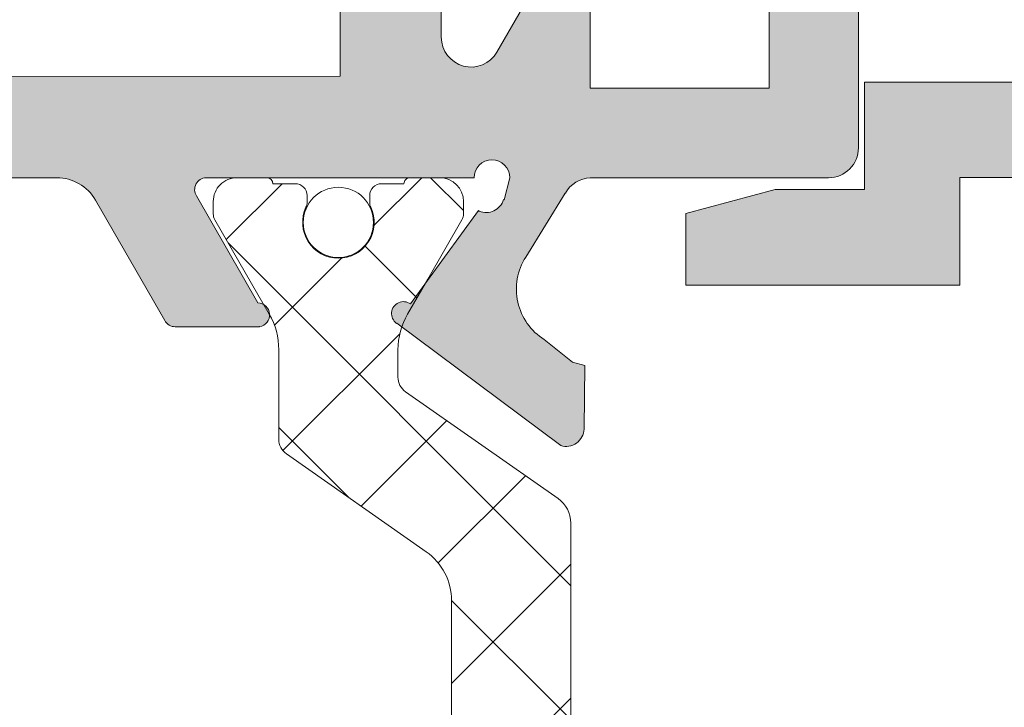
# Model space of a CAD drawing. Units: millimetres. Extents: x 0 to 4200, y -991 to 13.
# Drawn here: x 330 to 334, y -417 to -414 of the extents above; entities that cross this region are included whole.
import ezdxf

# ---------------------------------------------------------------- set-up
doc = ezdxf.new("R2010")
doc.units = ezdxf.units.MM
for name, color, linetype, lineweight in [('perfiles', 7, 'Continuous', 9), ('poliamidas', 7, 'Continuous', 9), ('Sombreado perfiles', 250, 'Continuous', 15)]:
    doc.layers.add(name, color=color, linetype=linetype, lineweight=lineweight)

msp = doc.modelspace()

# ---------------------------------------------------------------- hatches: boundary and pattern name
at = {"layer": 'poliamidas'}
h = msp.add_hatch(dxfattribs=at)
h.set_pattern_fill('ANSI37', color=256, scale=0.125, angle=-90.00000000000001, style=0)
h.set_pattern_definition([(135, (838.7186670654587, -385.4067381394052), (-0.2806330037834111, -0.2806330037834109), []), (225, (838.7186670654587, -385.4067381394052), (0.2806330037834109, -0.2806330037834111), [])])
edge = h.paths.add_edge_path()
edge.add_arc((330.6964421177704, -418.6081911906249), 0.2999999999997829, -30.00000000003459, -3.527871252679333e-11)
edge.add_line((330.9964421177706, -418.6081911906249), (330.9964421177706, -418.2336489239515))
edge.add_arc((331.0714421177704, -418.2336489239515), 0.0750000000000739, -234.99999999999022, -179.99999999998374, ccw=False)
edge.add_line((331.028423885044, -418.1722125206297), (331.6148362268582, -417.7616021783924))
edge.add_arc((331.4714421177705, -417.5568141673198), 0.2499999999999784, -55.00000000002331, -2.118249417854702e-11)
edge.add_line((331.7214421177705, -417.5568141673198), (331.7214421177705, -416.1029656735518))
edge.add_arc((331.47144211777, -416.1029656735518), 0.250000000000199, -4.898054209453816e-12, 54.99999999999555)
edge.add_line((331.6148362268582, -415.8981776624792), (331.0284238850427, -415.4875673202409))
edge.add_arc((331.0714421177695, -415.4261309169206), 0.07499999999885633, -180.00000000041257, -125.0000000005823, ccw=False)
edge.add_line((330.9964421177706, -415.4261309169201), (330.9964421177706, -415.0515886502467))
edge.add_arc((330.6964421177704, -415.0515886502467), 0.3000000000001535, -2.713649254224673e-11, 29.99999999997197)
edge.add_line((330.9562497389056, -414.9015886502466), (330.728140847581, -414.5064924608141))
edge.add_arc((330.7714421177693, -414.4814924608145), 0.04999999999904329, -179.9999999996743, -149.9999999997733, ccw=False)
edge.add_line((330.72144211777, -414.4814924608149), (330.72144211777, -414.4298899204359))
edge.add_arc((330.8214421177695, -414.429889920435), 0.09999999999934062, -270.00000000039086, -179.9999999995481, ccw=False)
edge.add_line((330.8214421177704, -414.3298899204356), (330.9464421177704, -414.3298899204356))
edge.add_arc((330.9464421177704, -414.3548899204357), 0.02499999999998437, -359.99999999972306, -270, ccw=False)
edge.add_line((330.97144211777, -414.3548899204357), (331.06519211777, -414.3548899204361))
edge.add_arc((331.06519211777, -414.4048899204358), 0.04999999999999005, 4.0813574742060155e-11, 89.99999999996737, ccw=False)
edge.add_line((331.1151921177702, -414.4048899204358), (331.1151921177702, -414.4328414875699))
edge.add_arc((331.0651921177637, -414.432841487569), 0.05000000000637783, -25.007833235652413, -1.042224084812915e-09, ccw=False)
edge.add_arc((331.2464421177706, -414.5173899204356), 0.1499999999999528, -205.0078332337631, -89.99999999943547)
edge.add_arc((331.2464421177706, -414.517389920436), 0.1499999999998991, -89.99999999947892, 25.007833234848)
edge.add_arc((331.4276921177702, -414.4328414875708), 0.04999999999967113, -180.0000000003257, -154.99216676572223, ccw=False)
edge.add_line((331.37769211777, -414.4328414875704), (331.37769211777, -414.4048899204363))
edge.add_arc((331.4276921177702, -414.4048899204358), 0.0499999999999261, -270.0000000000326, -179.99999999918577, ccw=False)
edge.add_line((331.4276921177702, -414.3548899204357), (331.5214421177702, -414.3548899204361))
edge.add_arc((331.5464421177703, -414.3548899204361), 0.02500000000014779, -269.9999999998697, -179.9999999990555, ccw=False)
edge.add_line((331.5464421177703, -414.3298899204356), (331.6714421177703, -414.3298899204356))
edge.add_arc((331.6714421177699, -414.4298899204359), 0.1000000000002643, 7.332801033044234e-11, 89.99999999978832, ccw=False)
edge.add_line((331.7714421177702, -414.4298899204359), (331.7714421177702, -414.481492460814))
edge.add_arc((331.7214421177696, -414.481492460814), 0.05000000000072191, -29.999999999717375, 1.9542767404345796e-10, ccw=False)
edge.add_line((331.7647433879597, -414.5064924608141), (331.6213310477815, -414.7548899204357))
edge.add_line((331.621331047781, -414.7548899204357), (331.5366344966351, -414.9015886502461))
edge.add_arc((331.7964421177708, -415.0515886502462), 0.300000000000209, -210.0000000000127, -180.0000000000136)
edge.add_line((331.4964421177706, -415.0515886502462), (331.4964421177706, -415.1658473916441))
edge.add_arc((331.5714421177704, -415.1658473916441), 0.07499999999987494, -179.9999999999295, -124.9999999999352)
edge.add_line((331.528423885044, -415.2272837949658), (332.1681391723141, -415.6752172614206))
edge.add_arc((332.0964421177705, -415.7776112669571), 0.1249999999999944, 1.9610979506978765e-11, 55.00000000001711, ccw=False)
edge.add_line((332.2214421177705, -415.7776112669567), (332.2214421177705, -417.0124039057982))
edge.add_line((332.2214421177705, -417.0124039057982), (332.2214421177705, -417.8821685739149))
edge.add_arc((332.0964421177705, -417.8821685739149), 0.125, -55.000000000016996, -1.9610979506978765e-11, ccw=False)
edge.add_line((332.1681391723146, -417.984562579451), (331.5284238850445, -418.4324960459057))
edge.add_arc((331.5714421177695, -418.493932449227), 0.07499999999899003, -235.0000000004169, -180.0000000005917)
edge.add_line((331.4964421177706, -418.4939324492261), (331.4964421177706, -418.6081911906249))
edge.add_arc((331.7964421177699, -418.6081911906249), 0.2999999999997272, -180.0000000000054, -150.0000000000061)
edge.add_line((331.5366344966351, -418.758191190625), (331.621331047781, -418.9048899204358))
edge.add_line((331.621331047781, -418.9048899204358), (331.7647433879592, -419.1532873800575))
edge.add_arc((331.7214421177696, -419.1782873800576), 0.05000000000072288, -1.9542767404345796e-10, 29.999999999717318, ccw=False)
edge.add_line((331.7714421177702, -419.1782873800576), (331.7714421177702, -419.2298899204357))
edge.add_arc((331.6714421177699, -419.2298899204357), 0.1000000000001648, -89.99999999985351, -1.3841372492606752e-10, ccw=False)
edge.add_line((331.6714421177703, -419.3298899204356), (331.5464421177703, -419.3298899204356))
edge.add_arc((331.5464421177703, -419.3048899204359), 0.0250000000000199, -180.00000000068394, -89.99999999986971, ccw=False)
edge.add_line((331.5214421177702, -419.3048899204355), (331.4276921177702, -419.3048899204359))
edge.add_arc((331.4276921177702, -419.2548899204357), 0.05000000000003979, -180.0000000009445, -90.00000000009771, ccw=False)
edge.add_line((331.37769211777, -419.2548899204348), (331.37769211777, -419.2269383533012))
edge.add_arc((331.4276921177693, -419.2269383533012), 0.04999999999915872, -205.0078332344076, -179.99999999980457, ccw=False)
edge.add_arc((331.2464421177706, -419.1423899204356), 0.1499999999998979, -25.00783323484803, 89.99999999947889)
edge.add_arc((331.2464421177706, -419.1423899204356), 0.1499999999999488, 89.99999999943547, 205.0078332337631)
edge.add_arc((331.0651921177637, -419.2269383533026), 0.05000000000637761, 1.042224084812915e-09, 25.007833235652413, ccw=False)
edge.add_line((331.1151921177702, -419.2269383533016), (331.1151921177702, -419.2548899204357))
edge.add_arc((331.06519211777, -419.2548899204357), 0.04999999999998295, -89.99999999996737, -4.069988790433854e-11, ccw=False)
edge.add_line((331.06519211777, -419.3048899204359), (330.97144211777, -419.3048899204359))
edge.add_arc((330.9464421177704, -419.3048899204359), 0.02499999999997726, -90, -2.7682744985213503e-10, ccw=False)
edge.add_line((330.9464421177704, -419.3298899204356), (330.8214421177704, -419.3298899204356))
edge.add_arc((330.8214421177695, -419.2298899204366), 0.09999999999923403, -180.00000000038676, -89.999999999544, ccw=False)
edge.add_line((330.72144211777, -419.2298899204357), (330.72144211777, -419.1782873800566))
edge.add_arc((330.7714421177689, -419.1782873800571), 0.0499999999986187, -210.00000000035823, -180.000000000456, ccw=False)
edge.add_line((330.728140847581, -419.1532873800575), (330.8715531877597, -418.9048899204358))
edge.add_line((330.8715531877597, -418.9048899204358), (330.9562497389056, -418.758191190625))
edge = h.paths.add_edge_path()
edge.add_arc((322.7879947210536, -417.983605020986), 0.3000000000001516, -180.00000000002717, -150.00000000002802, ccw=False)
edge.add_line((322.4879947210534, -417.983605020986), (322.4879947210534, -417.6090627543126))
edge.add_arc((322.4129947210531, -417.6090627543126), 0.0750000000000739, -1.629716218781906e-11, 54.99999999999011)
edge.add_line((322.4560129537795, -417.5476263509909), (321.8696006119653, -417.1370160087536))
edge.add_arc((322.012994721053, -416.9322279976814), 0.2499999999999179, -180.0000000000049, -125.00000000000227, ccw=False)
edge.add_line((321.762994721053, -416.9322279976809), (321.762994721053, -415.4783795039125))
edge.add_arc((322.012994721053, -415.4783795039125), 0.2499999999999147, -234.99999999999773, -179.9999999999951, ccw=False)
edge.add_line((321.8696006119653, -415.2735914928403), (322.4560129537804, -414.8629811506021))
edge.add_arc((322.412994721054, -414.8015447472817), 0.07499999999885633, -54.99999999941768, 4.124924977483664e-10)
edge.add_line((322.4879947210529, -414.8015447472812), (322.4879947210529, -414.4270024806074))
edge.add_arc((322.7879947210527, -414.4270024806078), 0.299999999999784, -210.00000000003456, -180.00000000003524, ccw=False)
edge.add_line((322.5281870999179, -414.2770024806077), (322.7562959912425, -413.8819062911753))
edge.add_arc((322.7129947210547, -413.8569062911756), 0.04999999999861724, -30.00000000035824, -4.559770413533356e-10)
edge.add_line((322.762994721053, -413.8569062911761), (322.762994721053, -413.8053037507971))
edge.add_arc((322.662994721054, -413.8053037507962), 0.09999999999917009, -4.193370514228759e-10, 90.00000000042338)
edge.add_line((322.6629947210531, -413.7053037507967), (322.5379947210531, -413.7053037507967))
edge.add_arc((322.5379947210531, -413.7303037507968), 0.02500000000004121, 89.99999999986971, 179.9999999995929)
edge.add_line((322.512994721053, -413.7303037507968), (322.419244721053, -413.7303037507972))
edge.add_arc((322.419244721053, -413.780303750797), 0.04999999999999005, -269.9999999999674, -180.0000000000407)
edge.add_line((322.3692447210533, -413.780303750797), (322.3692447210533, -413.8082553179311))
edge.add_arc((322.4192447210589, -413.8082553179302), 0.05000000000592308, -179.9999999985344, -154.9921667639246)
edge.add_arc((322.2379947210534, -413.8928037507967), 0.1500000000001147, -90.00000000055371, 25.007833233767087, ccw=False)
edge.add_arc((322.2379947210534, -413.8928037507967), 0.1500000000000128, -205.0078332348736, -90.00000000055371, ccw=False)
edge.add_arc((322.0567447210542, -413.8082553179315), 0.04999999999915944, -25.00783323440763, 1.954005574103926e-10)
edge.add_line((322.106744721053, -413.8082553179315), (322.106744721053, -413.7803037507974))
edge.add_arc((322.0567447210533, -413.780303750797), 0.0499999999999261, -8.142347206733862e-10, 90.00000000003256)
edge.add_line((322.0567447210533, -413.7303037507968), (321.9629947210533, -413.7303037507972))
edge.add_arc((321.9379947210532, -413.7303037507968), 0.02499999999997726, -8.142347206733862e-10, 89.99999999999999)
edge.add_line((321.9379947210532, -413.7053037507967), (321.8129947210532, -413.7053037507967))
edge.add_arc((321.8129947210532, -413.8053037507971), 0.1000000000002075, -269.999999999886, -180.000000000171)
edge.add_line((321.7129947210533, -413.8053037507966), (321.7129947210533, -413.8569062911747))
edge.add_arc((321.7629947210535, -413.8569062911752), 0.05000000000029559, -180.0000000000651, -150.0000000001513)
edge.add_line((321.7196934508638, -413.8819062911753), (321.8631057910425, -414.1303037507969))
edge.add_line((321.8631057910425, -414.1303037507969), (321.9478023421884, -414.2770024806077))
edge.add_arc((321.6879947210527, -414.4270024806074), 0.3000000000001516, -2.722799763432704e-11, 29.999999999971976, ccw=False)
edge.add_line((321.9879947210529, -414.4270024806074), (321.9879947210529, -414.5412612220052))
edge.add_arc((321.9129947210531, -414.5412612220052), 0.0750000000000739, -54.99999999999011, 1.63140612130519e-11, ccw=False)
edge.add_line((321.9560129537795, -414.602697625327), (321.3162976665094, -415.0506310917817))
edge.add_arc((321.3879947210535, -415.1530250973178), 0.125000000000147, -234.9999999999229, -179.9999999999186)
edge.add_line((321.262994721053, -415.1530250973178), (321.262994721053, -416.3878177361594))
edge.add_line((321.262994721053, -416.3878177361594), (321.262994721053, -417.2575824042756))
edge.add_arc((321.3879947210535, -417.257582404276), 0.1250000000001421, -180.0000000000814, -125.0000000000772)
edge.add_line((321.3162976665094, -417.3599764098121), (321.9560129537799, -417.8079098762664))
edge.add_arc((321.912994721054, -417.8693462795877), 0.07499999999908205, 3.3651303965598345e-10, 55.00000000017462, ccw=False)
edge.add_line((321.9879947210529, -417.8693462795873), (321.9879947210529, -417.983605020986))
edge.add_arc((321.6879947210537, -417.983605020986), 0.299999999999784, -30.000000000034618, -3.518607627484016e-11, ccw=False)
edge.add_line((321.9478023421884, -418.1336050209861), (321.8631057910425, -418.280303750797))
edge.add_line((321.8631057910425, -418.280303750797), (321.7196934508638, -418.5287012104181))
edge.add_arc((321.7629947210539, -418.5537012104187), 0.05000000000072288, -209.9999999997173, -179.9999999998046)
edge.add_line((321.7129947210533, -418.5537012104187), (321.7129947210533, -418.6053037507972))
edge.add_arc((321.8129947210532, -418.6053037507963), 0.1000000000002217, -179.999999999829, -90.00000000011401)
edge.add_line((321.8129947210532, -418.7053037507967), (321.9379947210532, -418.7053037507967))
edge.add_arc((321.9379947210532, -418.6803037507971), 0.02499999999996305, -90.00000000000001, 8.142092762359344e-10)
edge.add_line((321.9629947210533, -418.6803037507966), (322.0567447210533, -418.6803037507971))
edge.add_arc((322.0567447210533, -418.6303037507969), 0.0499999999999261, -90.00000000003259, 8.142092762359344e-10)
edge.add_line((322.106744721053, -418.630303750796), (322.106744721053, -418.6023521836623))
edge.add_arc((322.0567447210542, -418.6023521836623), 0.04999999999915872, -1.954260018478443e-10, 25.00783323440761)
edge.add_arc((322.2379947210534, -418.5178037507967), 0.1500000000000232, -269.99999999944635, -154.9921667651264, ccw=False)
edge.add_arc((322.2379947210534, -418.5178037507967), 0.1500000000000981, -385.0078332337672, -269.99999999944635, ccw=False)
edge.add_arc((322.4192447210589, -418.6023521836637), 0.05000000000592254, -205.0078332360754, -180.0000000014656)
edge.add_line((322.3692447210533, -418.6023521836623), (322.3692447210533, -418.6303037507969))
edge.add_arc((322.419244721053, -418.6303037507969), 0.04999999999998295, -179.9999999999593, -90.00000000003259)
edge.add_line((322.419244721053, -418.6803037507966), (322.512994721053, -418.6803037507971))
edge.add_arc((322.5379947210531, -418.6803037507971), 0.02500000000003411, -179.9999999995929, -89.99999999986974)
edge.add_line((322.5379947210531, -418.7053037507967), (322.6629947210531, -418.7053037507967))
edge.add_arc((322.662994721054, -418.6053037507977), 0.09999999999917719, -90.00000000042341, 4.193116069854242e-10)
edge.add_line((322.762994721053, -418.6053037507968), (322.762994721053, -418.5537012104178))
edge.add_arc((322.7129947210542, -418.5537012104178), 0.04999999999904503, 3.256760771631383e-10, 30.00000000022676)
edge.add_line((322.7562959912425, -418.5287012104181), (322.6128836510643, -418.2803037507965))
edge.add_line((322.6128836510638, -418.280303750797), (322.5281870999179, -418.1336050209861))
at = {"layer": 'Sombreado perfiles'}
h = msp.add_hatch(color=256, dxfattribs=at)
edge = h.paths.add_edge_path(flags=16)
edge.add_arc((323.2282520753097, -408.9798630494765), 0.125, -90.00000000000001, -1.272221872585407e-14)
edge.add_line((323.3532520753097, -408.9798630494765), (323.3532520753097, -407.5052878302999))
edge.add_line((323.3532520753097, -407.5052878302999), (324.1032520753097, -407.5052480305453))
edge.add_line((324.1032520753097, -407.5052480305453), (324.1032520753097, -407.3801840020283))
edge.add_line((324.1032520753097, -407.3801840020283), (330.503252073805, -407.3801537863192))
edge.add_line((330.5032520738055, -407.3801537863192), (330.5032520738055, -407.5049813227679))
edge.add_line((330.5032520738055, -407.5049813227679), (331.6532454405133, -407.5049202968294))
edge.add_arc((331.6532520738051, -407.6299202966538), 0.125000000000015, -360, -269.99695952278, ccw=False)
edge.add_line((331.7782520738051, -407.6299202966538), (331.7782520738051, -409.0549415230134))
edge.add_arc((331.6532520738051, -409.0549415230134), 0.125, -90, 0, ccw=False)
edge.add_line((331.6532520738051, -409.1799415230134), (331.378252073805, -409.1799415230134))
edge.add_arc((331.3782520738055, -409.3049415230134), 0.125, -270, -180)
edge.add_line((331.2532520738055, -409.3049415230134), (331.2532520738055, -413.9048661746597))
edge.add_line((331.2532520738055, -413.9048661746597), (323.3532520753097, -413.9052546638377))
edge.add_line((323.3532520753097, -413.9052546638377), (323.3532520753097, -413.4053037507965))
edge.add_arc((323.2282520753097, -413.405303750797), 0.125, -1.272221872585407e-14, 89.99999999999999)
edge.add_line((323.2282520753097, -413.280303750797), (322.3543774256123, -413.280303750797))
edge.add_arc((322.3543774256123, -413.155303750797), 0.125, -180, -90, ccw=False)
edge.add_line((322.2293774256123, -413.155303750797), (322.2293774256123, -409.2298468189761))
edge.add_arc((322.3543774256123, -409.2298468189761), 0.125, -270.0010641577718, -180.00000000005207, ccw=False)
edge.add_line((322.3543797472444, -409.1048468189974), (323.2282520753097, -409.1048630494765))
edge = h.paths.add_edge_path(flags=16)
edge.add_line((322.9282520753095, -407.4799812266442), (322.9282520753095, -408.5548775026173))
edge.add_arc((322.8032520753095, -408.5548775026168), 0.125, -90, 0, ccw=False)
edge.add_line((322.8032520753095, -408.6798775026168), (320.9262791136744, -408.6798443361549))
edge.add_arc((320.8012791136744, -408.6798443361549), 0.125, -1.272221872585407e-14, 89.99999999999999)
edge.add_line((320.8012791136744, -408.5548443361549), (317.9263920288317, -408.5548443361549))
edge.add_arc((317.9263920288317, -408.6798443361549), 0.125, -270, -180)
edge.add_line((317.8013920288317, -408.6798443361549), (317.8013920288317, -408.7048443361546))
edge.add_line((317.8013920288317, -408.7048443361546), (316.0793774256122, -408.7048443361546))
edge.add_arc((316.0793774256122, -408.5798443361546), 0.125, -180, -90, ccw=False)
edge.add_line((315.9543774256122, -408.5798443361546), (315.9543774256122, -407.4798993205118))
edge.add_arc((316.0793774256122, -407.4798993205118), 0.125, -270.0006518901548, -180, ccw=False)
edge.add_line((316.0793788478159, -407.35489932052), (322.8032534975132, -407.3549812266519))
edge.add_arc((322.8032520753095, -407.4799812266438), 0.1250000000000189, -5.212541509536095e-11, 89.99934810984519, ccw=False)
edge = h.paths.add_edge_path()
edge.add_arc((321.5918774256124, -413.7053037507967), 0.0749999999998181, -360, -180, ccw=False)
edge.add_line((321.6668774256123, -413.7053037507967), (322.7918742100192, -413.7053674123708))
edge.add_arc((322.7893518887463, -413.7553037507969), 0.04999999999994379, -31.867324547509213, 87.10840540222267, ccw=False)
edge.add_line((322.8318155344905, -413.7817014550551), (322.5744467206737, -414.2303037946335))
edge.add_arc((322.5745129298011, -414.280303750797), 0.04999999999995157, -269.9241299064608, -91.21385417820349)
edge.add_line((322.573453721438, -414.3302925303142), (330.0650071755163, -414.329932728775))
edge.add_arc((330.0650177865596, -414.5174327284749), 0.1874999999998907, -330.0638205438306, -269.99675750401013, ccw=False)
edge.add_line((330.2275018751338, -414.423863657943), (330.5181498981447, -414.9285422642938))
edge.add_arc((330.5621715045686, -414.9048336547203), 0.05000000000008973, -151.6945348261362, -90.00000000000001)
edge.add_line((330.5621715045686, -414.9548336547205), (330.9157520738054, -414.9548336547205))
edge.add_line((330.9157520738049, -414.9548336547205), (330.9156645699413, -414.9542606482673))
edge.add_arc((330.9081165696166, -414.9048336547207), 0.04999999999990927, -81.31743557230044, 89.92412990672139)
edge.add_line((330.9081827787436, -414.8548336985573), (330.6508139649268, -414.4062313589789))
edge.add_arc((330.6932776106714, -414.3798336547206), 0.04999999999999754, -267.1084054019691, -148.1326754524909, ccw=False)
edge.add_line((330.6907552893981, -414.3298973162946), (331.8156725384506, -414.3298336547205))
edge.add_arc((331.8906725384509, -414.3298336547205), 0.0749999999998181, -360, -180, ccw=False)
edge.add_line((331.9656725384507, -414.3298336547205), (331.9420943639598, -414.4226010836028))
edge.add_line((331.9420943639593, -414.4226010836028), (331.9390066707388, -414.4217157018193))
edge.add_arc((331.8669120435438, -414.4010429001328), 0.07499999999959926, -113.05947200014282, -16.00000000016621, ccw=False)
edge.add_line((331.8375355646317, -414.4700503090589), (331.8336612047897, -414.4679186236708))
edge.add_line((331.8336612047901, -414.4679186236708), (331.5486956549803, -414.8591121561421))
edge.add_arc((331.5192559179818, -414.8995262859171), 0.05000000000015146, 53.92847413537674, 234.9601913069309)
edge.add_line((331.4905486460425, -414.9404639524096), (331.49220285406, -414.9396700203019))
edge.add_line((331.49220285406, -414.9396700203019), (332.1797359637526, -415.4530020846823))
edge.add_arc((332.2019783510718, -415.3813761382221), 0.0749999999998725, -107.2514152281449, -1.605412546873874)
edge.add_line((332.2769489115403, -415.3834773433618), (332.2769878350041, -415.3809132523511))
edge.add_line((332.2769878350041, -415.3809132523511), (332.2798542348928, -415.1176243437076))
edge.add_line((332.2798542348924, -415.1176243437076), (332.2281864187362, -415.1028088358325))
edge.add_line((332.2281864187366, -415.1028088358325), (332.1102395466337, -415.0085861132238))
edge.add_line((332.1102395466337, -415.0085861132238), (332.1102907084892, -415.0085045301703))
edge.add_arc((332.2431122263993, -414.7967064084132), 0.2499999999999473, -212.50906317465137, -122.09239075533588, ccw=False)
edge.add_line((332.0322856153975, -414.6623481556203), (332.0324084287995, -414.6624264237007))
edge.add_line((332.0324084288, -414.6624264237007), (332.1975290538976, -414.3946933763536))
edge.add_line((332.1975290538971, -414.3946933763536), (332.1989596566373, -414.3943720810389))
edge.add_arc((332.3083644010862, -414.4548336547205), 0.1250000000001374, -267.6195406895872, -208.9268498888539, ccw=False)
edge.add_line((332.3031725384503, -414.3299415230135), (333.3032520738052, -414.3299415230135))
edge.add_arc((333.3032520738052, -414.2049415230135), 0.125, -90.00000000000001, -1.272221872585407e-14)
edge.add_line((333.4282520738052, -414.2049415230135), (333.4282520738052, -413.3299415230135))
edge.add_line((333.4282520738052, -413.3299415230135), (333.0532520738052, -413.3299415230135))
edge.add_line((333.0532520738052, -413.3299415230135), (333.0532520738052, -413.9549415230135))
edge.add_line((333.0532520738052, -413.9549415230135), (332.3032520738052, -413.9549415230135))
edge.add_line((332.3032520738052, -413.9549415230135), (332.3032520738052, -413.4049415230138))
edge.add_arc((332.2282520738049, -413.4049415230133), 0.0749999999998181, -1.272221872585407e-14, 149.9999999998126)
edge.add_line((332.1633001685218, -413.3674415230134), (331.9115052492789, -413.8035631162302))
edge.add_arc((331.8032520738057, -413.7410631162302), 0.124999999999961, -180, -30.00000000001029, ccw=False)
edge.add_line((331.6782520738057, -413.7410631162302), (331.6782520738052, -409.7049415230131))
edge.add_arc((331.8032520738052, -409.7049415230135), 0.125, -270, -180, ccw=False)
edge.add_line((331.8032520738052, -409.5799415230135), (332.3032520738052, -409.5799415230135))
edge.add_line((332.3032520738057, -409.5799415230135), (332.3032520738052, -408.9549415230135))
edge.add_line((332.3032520738052, -408.9549415230135), (333.0532520738052, -408.9549415230135))
edge.add_line((333.0532520738052, -408.9549415230135), (333.0532520738052, -409.5799415230135))
edge.add_line((333.0532520738052, -409.5799415230135), (333.4282520738052, -409.5799415230135))
edge.add_line((333.4282520738052, -409.5799415230135), (333.4282520738052, -408.5799415230135))
edge.add_arc((333.3032520738052, -408.5799415230135), 0.125, -1.272221872585407e-14, 89.99999999999999)
edge.add_line((333.3032520738052, -408.4549415230135), (333.1532520738051, -408.4549415230135))
edge.add_arc((333.1532520738051, -408.5799415230135), 0.125, -270, -180)
edge.add_line((333.0282520738051, -408.5799415230135), (332.253252073805, -408.5799415230135))
edge.add_line((332.2532520738055, -408.5799415230135), (332.2532520738055, -407.6174415230134))
edge.add_arc((332.4407520738055, -407.6174415230134), 0.1875, -270, -180, ccw=False)
edge.add_line((332.4407520738055, -407.4299415230134), (335.4782520738054, -407.4299415230134))
edge.add_arc((335.4782520738049, -407.5049415230133), 0.07500000000004547, -8.691358743817545e-11, 89.99999999982629, ccw=False)
edge.add_line((335.5532520738052, -407.5049415230137), (335.5532520738052, -407.7049415230135))
edge.add_arc((335.6782520738052, -407.7049415230135), 0.125, -180, -90.00000000000001)
edge.add_line((335.6782520738052, -407.8299415230135), (335.8657520738052, -407.8299415230135))
edge.add_line((335.8657520738052, -407.8299415230135), (336.2407520738052, -407.7049415230135))
edge.add_line((336.2407520738052, -407.7049415230135), (336.2407520738052, -407.5799415230135))
edge.add_line((336.2407520738052, -407.5799415230135), (335.940752073805, -407.5799415230131))
edge.add_arc((335.9407520738046, -407.5049415230133), 0.0749999999998181, -180, -89.99999999965269, ccw=False)
edge.add_line((335.8657520738052, -407.5049415230133), (335.8657520738052, -407.3799415230133))
edge.add_arc((335.9907520738052, -407.3799415230133), 0.125, -270, -180, ccw=False)
edge.add_line((335.9907520738052, -407.2549415230133), (337.3657520738052, -407.2549415230133))
edge.add_arc((337.3657520738052, -407.3799415230133), 0.125, -360, -270, ccw=False)
edge.add_line((337.4907520738052, -407.3799415230133), (337.4907520738052, -407.5049415230133))
edge.add_arc((337.4157520738054, -407.5049415230133), 0.07500000000004547, -90.00000000017383, 0, ccw=False)
edge.add_line((337.4157520738049, -407.5799415230135), (337.1157520738052, -407.5799415230135))
edge.add_line((337.1157520738052, -407.5799415230135), (337.1157520738052, -407.7049415230135))
edge.add_line((337.1157520738052, -407.7049415230135), (337.4907520738052, -407.8299415230135))
edge.add_line((337.4907520738052, -407.8299415230135), (337.6782520738052, -407.8299415230135))
edge.add_arc((337.6782520738052, -407.7049415230135), 0.125, -90.00000000000001, -1.272221872585407e-14)
edge.add_line((337.8032520738052, -407.7049415230135), (337.8032520738052, -407.0799415230135))
edge.add_arc((337.6782520738052, -407.0799415230135), 0.125, -1.272221872585407e-14, 86.68379872747157)
edge.add_line((337.6854828639712, -406.9551508355662), (315.6793788478162, -406.954894769442))
edge.add_arc((315.6793774256125, -407.0798947694343), 0.1250000000002462, 89.99934810974099, 179.9999999999479)
edge.add_line((315.5543774256121, -407.0798947694343), (315.5543774256121, -409.8298019814574))
edge.add_arc((315.6793774256121, -409.8298019814574), 0.125, -180, -90.00000000000001)
edge.add_line((315.6793774256121, -409.9548019814574), (315.9264597779265, -409.9548019814574))
edge.add_line((315.9264597779265, -409.9548019814574), (316.3639439698045, -409.8298064980636))
edge.add_line((316.3639439698045, -409.829806498064), (316.3639439698045, -409.7048110146702))
edge.add_line((316.3639439698045, -409.7048110146702), (315.9264597779265, -409.7048110146702))
edge.add_line((315.9264597779265, -409.7048110146702), (315.9264597779265, -409.1048326943805))
edge.add_line((315.9264597779265, -409.1048326943805), (316.1639511963745, -409.1048326943805))
edge.add_line((316.1639511963745, -409.1048326943805), (316.1639511963745, -409.3298245644892))
edge.add_line((316.1639511963745, -409.3298245644892), (316.3639439698045, -409.3298245644892))
edge.add_line((316.3639439698045, -409.3298245644892), (316.3639439698045, -409.1048326943805))
edge.add_line((316.3639439698045, -409.1048326943805), (317.3639078369538, -409.1048326943805))
edge.add_line((317.3639078369538, -409.1048326943805), (317.3639078369538, -409.3298245644892))
edge.add_line((317.3639078369538, -409.3298245644892), (317.5639006103838, -409.3298245644892))
edge.add_line((317.5639006103838, -409.3298245644892), (317.5639006103838, -409.1048326943805))
edge.add_line((317.5639006103838, -409.1048326943805), (317.8013920288317, -409.1048326943805))
edge.add_line((317.8013920288317, -409.1048326943805), (317.8013920288317, -409.7048110146702))
edge.add_line((317.8013920288317, -409.7048110146702), (317.3639078369538, -409.7048110146702))
edge.add_line((317.3639078369538, -409.7048110146702), (317.3639078369538, -409.829806498064))
edge.add_line((317.3639078369538, -409.829806498064), (317.8013920288317, -409.9548019814574))
edge.add_line((317.8013920288317, -409.9548019814574), (318.0513784790128, -409.9548019814574))
edge.add_arc((318.0513784790128, -409.8298019814574), 0.125, -90.00000000000001, -1.272221872585407e-14)
edge.add_line((318.1763784790128, -409.8298019814574), (318.3888708007821, -409.8298019814574))
edge.add_arc((318.3888708007821, -409.7048064980636), 0.1249954833936044, -90.00000000000001, 89.99999999999999)
edge.add_line((318.3888708007821, -409.5798110146702), (318.1763784790128, -409.5798110146702))
edge.add_line((318.1763784790128, -409.5798110146702), (318.1763784790128, -408.9798326943805))
edge.add_line((318.1763784790128, -408.9798326943805), (320.5512926634929, -408.9798326943805))
edge.add_line((320.5512926634929, -408.9798326943805), (320.5512926634933, -409.5798110146702))
edge.add_line((320.5512926634933, -409.5798110146702), (320.338800341724, -409.5798110146702))
edge.add_arc((320.338800341724, -409.7048064980636), 0.1249954833937181, -270, -90.00000000000001)
edge.add_line((320.338800341724, -409.8298019814574), (320.8012791136744, -409.8298019814574))
edge.add_arc((320.8012791136744, -409.7048019814574), 0.125, -90.00000000000001, -1.272221872585407e-14)
edge.add_line((320.9262791136744, -409.7048019814574), (320.9262791136744, -409.1048326943801))
edge.add_line((320.9262791136744, -409.1048326943805), (321.6793774256121, -409.1048326943805))
edge.add_arc((321.6793774256121, -409.2298326943805), 0.125, -360, -270, ccw=False)
edge.add_line((321.8043774256121, -409.2298326943805), (321.8043774256121, -413.155303750797))
edge.add_arc((321.6793774256121, -413.155303750797), 0.125, -90, 0, ccw=False)
edge.add_line((321.6793774256121, -413.280303750797), (320.6793774256121, -413.280303750797))
edge.add_arc((320.6793774256121, -413.405303750797), 0.125, -270, -180)
edge.add_line((320.5543774256121, -413.405303750797), (320.5543774256121, -413.5804116190893))
edge.add_arc((320.6793774256121, -413.5804116190893), 0.125, -180, -90.00000000000001)
edge.add_line((320.6793774256121, -413.7054116190893), (321.1793774256121, -413.7054116190893))
edge.add_arc((321.1741855629762, -413.8303037507967), 0.1250000000000649, 28.926849888762717, 87.6195406895871, ccw=False)
edge.add_line((321.2835903074251, -413.7698421771152), (321.2850209101657, -413.7701634724299))
edge.add_line((321.2850209101657, -413.7701634724299), (321.4501415352629, -414.037896519777))
edge.add_line((321.4501415352629, -414.037896519777), (321.4502643486649, -414.0378182516965))
edge.add_arc((321.2394377376631, -414.172176504489), 0.2499999999999607, -57.90760924466417, 32.509063174651374, ccw=False)
edge.add_line((321.3722592555737, -414.3839746262465), (321.3723104174292, -414.3840562093001))
edge.add_line((321.3723104174292, -414.3840562093001), (321.2543635453262, -414.4782789319088))
edge.add_line((321.2543635453262, -414.4782789319088), (321.20269572917, -414.4930944397838))
edge.add_line((321.20269572917, -414.4930944397838), (321.2055621290588, -414.7563833484273))
edge.add_line((321.2055621290588, -414.7563833484273), (321.2056010525225, -414.7589474394381))
edge.add_arc((321.280571612991, -414.7568462342979), 0.0750000000000059, -178.3945874531261, -72.74858477185515)
edge.add_line((321.3028140003098, -414.8284721807586), (321.9903471100024, -414.3151401163782))
edge.add_line((321.9903471100024, -414.3151401163782), (321.9920013180199, -414.3159340484858))
edge.add_arc((321.963294046081, -414.2749963819933), 0.0500000000001182, -54.96019130693082, 126.0715258646233)
edge.add_line((321.9338543090826, -414.2345822522184), (321.6488887592727, -413.8433887197471))
edge.add_line((321.6488887592727, -413.8433887197471), (321.6450143994307, -413.8455204051352))
edge.add_arc((321.6156379205186, -413.776512996209), 0.0749999999997362, -163.9999999998339, -66.94052799985718, ccw=False)
edge.add_line((321.5435432933236, -413.7971857978955), (321.5404556001031, -413.798071179679))
edge.add_line((321.5404556001031, -413.798071179679), (321.5168774256126, -413.7053037507967))
h = msp.add_hatch(color=256, dxfattribs=at)
edge = h.paths.add_edge_path()
edge.add_line((339.1488631676125, -415.4194631866276), (338.9837425425153, -415.6871962339746))
edge.add_line((338.9837425425153, -415.6871962339746), (338.9836197291133, -415.6871179658942))
edge.add_arc((339.1944463401151, -415.8214762186872), 0.2499999999999607, 147.4909368253486, 237.9076092446642)
edge.add_line((339.0616248222045, -416.0332743404442), (339.061573660349, -416.0333559234978))
edge.add_line((339.061573660349, -416.0333559234978), (339.179520532452, -416.1275786461065))
edge.add_line((339.179520532452, -416.1275786461065), (339.2311883486082, -416.1423941539815))
edge.add_line((339.2311883486082, -416.1423941539815), (339.2283219487194, -416.405683062625))
edge.add_line((339.2283219487194, -416.405683062625), (339.2282830252557, -416.4082471536358))
edge.add_arc((339.1533124647872, -416.406145948496), 0.0750000000000059, -107.25141522814488, -1.605412546873822, ccw=False)
edge.add_line((339.1310700774684, -416.4777718949563), (338.4435369677758, -415.9644398305759))
edge.add_line((338.4435369677758, -415.9644398305759), (338.4418827597583, -415.9652337626835))
edge.add_arc((338.4705900316972, -415.924296096191), 0.0500000000001182, 53.92847413537669, 234.9601913069308, ccw=False)
edge.add_line((338.5000297686956, -415.8838819664161), (338.7849953185055, -415.4926884339447))
edge.add_line((338.7849953185055, -415.4926884339447), (338.7888696783475, -415.4948201193329))
edge.add_arc((338.8182461572596, -415.4258127104067), 0.0749999999997362, 246.9405279998572, 343.9999999998339)
edge.add_line((338.8903407844546, -415.4464855120932), (338.8934284776751, -415.4473708938767))
edge.add_line((338.8934284776751, -415.4473708938767), (338.917006652166, -415.3546034649949))
edge.add_arc((338.8420066521662, -415.3546034649949), 0.0749999999998181, -1.272221872585407e-14, 180)
edge.add_line((338.7670066521664, -415.3546034649949), (337.6420066521664, -415.3546034649949))
edge.add_line((337.6420066521664, -415.3546034649949), (337.6420098677595, -415.3546671265685))
edge.add_arc((337.6445321890328, -415.404603464995), 0.05000000000005733, 92.89159459777068, 211.8673245477305)
edge.add_line((337.6020685432882, -415.4310011692532), (337.6020421276594, -415.4310175906403))
edge.add_line((337.6020421276594, -415.4310175906398), (337.8594373571045, -415.8796035088312))
edge.add_arc((337.8593711479775, -415.9296034649951), 0.05000000000006495, -81.31743557232011, 89.92412990672148, ccw=False)
edge.add_line((337.8669191483027, -415.9790304585417), (337.8670066521663, -415.9796034649949))
edge.add_line((337.8670066521663, -415.9796034649949), (337.5134260829295, -415.9796034649949))
edge.add_arc((337.5134260829295, -415.9296034649951), 0.05000000000006821, -151.6945348261362, -90, ccw=False)
edge.add_line((337.469404476506, -415.9533120745682), (337.4693523232559, -415.9532575365479))
edge.add_line((337.4693523232559, -415.9532575365479), (337.2826177557818, -415.6278183371151))
edge.add_line((337.2826177557818, -415.6278183371155), (337.2826000842356, -415.6278281230871))
edge.add_arc((337.1295066521666, -415.7126066643414), 0.175000000000114, 28.97636606662898, 151.023633933371)
edge.add_line((336.9764132200971, -415.6278281230866), (336.976395548551, -415.6278183371151))
edge.add_line((336.976395548551, -415.6278183371155), (336.7896609810768, -415.9532575365483))
edge.add_line((336.7896609810768, -415.9532575365479), (336.7896088278267, -415.9533120745682))
edge.add_arc((336.7455872214032, -415.9296034649951), 0.05000000000008973, -90, -28.30546517386381, ccw=False)
edge.add_line((336.7455872214032, -415.9796034649949), (336.3920066521664, -415.9796034649949))
edge.add_line((336.3920066521664, -415.9796034649949), (336.3920941560295, -415.9790304585417))
edge.add_arc((336.3996421563547, -415.9296034649951), 0.05000000000002165, 90.07587009327852, 261.31743557232005, ccw=False)
edge.add_line((336.3995759472277, -415.8796035088312), (336.6569711766733, -415.4310175906398))
edge.add_line((336.6569711766733, -415.4310175906398), (336.6569447610445, -415.4310011692532))
edge.add_arc((336.6144811153004, -415.404603464995), 0.04999999999999754, -31.86732454750921, 87.1084054022293)
edge.add_line((336.6170034365732, -415.354667126569), (336.6170066521663, -415.3546034649949))
edge.add_line((336.6170066521663, -415.3546034649949), (335.4920066521663, -415.3546034649949))
edge.add_arc((335.417006652166, -415.3546034649949), 0.07500000000004547, -1.272221872585407e-14, 180)
edge.add_line((335.3420066521662, -415.3546034649949), (335.3655848266567, -415.4473708938767))
edge.add_line((335.3655848266567, -415.4473708938772), (335.3686725198772, -415.4464855120937))
edge.add_arc((335.4407671470722, -415.4258127104072), 0.07499999999959926, 196.0000000001661, 293.0594720001428)
edge.add_line((335.4701436259843, -415.4948201193333), (335.4740179858263, -415.4926884339452))
edge.add_line((335.4740179858263, -415.4926884339452), (335.7589835356362, -415.8838819664165))
edge.add_arc((335.7884232726346, -415.9242960961915), 0.05000000000015146, -54.960191306930824, 126.07152586462331, ccw=False)
edge.add_line((335.8171305445735, -415.965233762684), (335.815476336556, -415.9644398305763))
edge.add_line((335.815476336556, -415.9644398305763), (335.1279432268634, -416.4777718949567))
edge.add_arc((335.1057008395446, -416.4061459484965), 0.0749999999998725, -178.39458745312618, -72.74858477185518, ccw=False)
edge.add_line((335.0307302790761, -416.4082471536362), (335.0306913556124, -416.4056830626255))
edge.add_line((335.0306913556124, -416.4056830626255), (335.0278249557236, -416.142394153982))
edge.add_line((335.0278249557236, -416.142394153982), (335.0794927718798, -416.1275786461069))
edge.add_line((335.0794927718798, -416.1275786461069), (335.1974396439828, -416.0333559234982))
edge.add_line((335.1974396439828, -416.0333559234982), (335.1973884821273, -416.0332743404447))
edge.add_arc((335.0645669642167, -415.8214762186872), 0.2499999999999473, -57.90760924466421, 32.50906317465137)
edge.add_line((335.2753935752185, -415.6871179658947), (335.2752707618165, -415.6871962339751))
edge.add_line((335.2752707618165, -415.6871962339751), (335.1101501367193, -415.419463186628))
edge.add_line((335.1101501367193, -415.419463186628), (335.1087195339792, -415.4191418913133))
edge.add_arc((334.9993147895307, -415.4796034649949), 0.1249999999998834, 28.92684988885868, 111.0059623785491)
edge.add_line((334.9545066521664, -415.3629105739265), (334.9545066521664, -414.3288135185599))
edge.add_line((334.9545066521664, -414.3288135185599), (333.8542636071329, -414.3288135185599))
edge.add_line((333.8542636071329, -414.3288135185599), (333.8542636071329, -414.7799125547781))
edge.add_line((333.8542636071329, -414.7799125547781), (332.7042636071333, -414.7799125547781))
edge.add_line((332.7042636071333, -414.7799125547781), (332.7042636071333, -414.4803935019399))
edge.add_line((332.7042636071333, -414.4803935019399), (333.0792636071333, -414.3799125547785))
edge.add_line((333.0792636071333, -414.379912554778), (333.4542636071333, -414.379912554778))
edge.add_line((333.4542636071333, -414.379912554778), (333.4542636071333, -413.9288135185598))
edge.add_line((333.4542636071333, -413.9288135185598), (334.9545066521664, -413.9288135185598))
edge.add_line((334.9545066521664, -413.9288135185598), (334.9545066521664, -409.3297113332874))
edge.add_line((334.9545066521664, -409.3297113332878), (333.4542636071333, -409.3297113332878))
edge.add_line((333.4542636071333, -409.3297113332878), (333.4542636071333, -408.5288135185601))
edge.add_arc((333.3292636071333, -408.5288135185597), 0.125, -1.272221872585407e-14, 89.99999999999999)
edge.add_line((333.3292636071333, -408.4038135185597), (333.1291476479873, -408.4038135185597))
edge.add_arc((333.1291476479873, -408.5288135185597), 0.125, 89.99999999999999, 180)
edge.add_line((333.0041476479873, -408.5288135185597), (333.0041476479873, -408.5295168816988))
edge.add_line((333.0041476479873, -408.5295168816988), (332.879263607133, -408.5295168816988))
edge.add_line((332.879263607133, -408.5295168816988), (332.7042636071333, -408.4284805845909))
edge.add_line((332.7042636071333, -408.4284805845909), (332.7042636071333, -408.1295168816987))
edge.add_line((332.7042636071333, -408.1295168816987), (333.8542636071329, -408.1295168816987))
edge.add_line((333.8542636071329, -408.1295168816987), (333.8542636071329, -408.9547113332874))
edge.add_line((333.8542636071329, -408.9547113332878), (340.5545066521663, -408.9547113332878))
edge.add_line((340.5545066521663, -408.9547113332878), (340.5545066521663, -409.5797113332878))
edge.add_line((340.5545066521663, -409.5797113332878), (340.3045066521663, -409.8297113332878))
edge.add_line((340.3045066521663, -409.8297113332878), (340.0545066521663, -409.8297113332878))
edge.add_line((340.0545066521663, -409.8297113332878), (340.0545066521663, -409.3297113332878))
edge.add_line((340.0545066521663, -409.3297113332878), (339.3045066521663, -409.3297113332878))
edge.add_line((339.3045066521663, -409.3297113332878), (339.3045066521663, -409.8799057848764))
edge.add_line((339.3045066521663, -409.8799057848764), (338.9045066521662, -409.8799057848764))
edge.add_line((338.9045066521662, -409.8799057848764), (338.9045066521662, -409.2672113332874))
edge.add_line((338.9045066521662, -409.2672113332878), (338.1545066521662, -409.2672113332878))
edge.add_line((338.1545066521662, -409.2672113332878), (338.1545066521662, -414.2672113332878))
edge.add_line((338.1545066521662, -414.2672113332878), (338.4045066521662, -414.2672113332878))
edge.add_line((338.4045066521662, -414.2672113332878), (338.4045066521662, -414.9547113332878))
edge.add_line((338.4045066521662, -414.9547113332878), (338.9045066521662, -414.9547113332878))
edge.add_line((338.9045066521662, -414.9547113332878), (338.9045066521662, -413.6297113332876))
edge.add_line((338.9045066521662, -413.6297113332876), (339.3045066521663, -413.6297113332876))
edge.add_line((339.3045066521663, -413.6297113332876), (339.3045066521663, -413.879711333288))
edge.add_line((339.3045066521663, -413.879711333288), (340.0545066521663, -413.879711333288))
edge.add_line((340.0545066521663, -413.879711333288), (340.0545066521663, -413.3297113332874))
edge.add_line((340.0545066521663, -413.3297113332878), (340.3045066521663, -413.3297113332878))
edge.add_line((340.3045066521663, -413.3297113332878), (340.5545066521663, -413.5797113332878))
edge.add_line((340.5545066521663, -413.5797113332878), (340.5545066521663, -415.6547113332881))
edge.add_arc((340.479506652166, -415.6547113332877), 0.07500000000027285, -90, -8.679990060045384e-11, ccw=False)
edge.add_line((340.479506652166, -415.7297113332879), (340.2545066521661, -415.7297113332879))
edge.add_arc((340.2545066521661, -415.6547113332881), 0.0749999999998181, -180.0000000001737, -90, ccw=False)
edge.add_line((340.1795066521663, -415.6547113332877), (340.1795066521663, -414.2800635185599))
edge.add_line((340.1795066521663, -414.2800635185599), (339.3045066521663, -414.2800635185604))
edge.add_line((339.3045066521663, -414.2800635185604), (339.3045066521663, -415.3629105739265))
edge.add_arc((339.259698514802, -415.4796034649953), 0.1250000000001424, 68.99403762137226, 151.0731501111461)
edge.add_line((339.1502937703531, -415.4191418913133), (339.1488631676125, -415.4194631866276))
h.paths.add_polyline_path([(338.0045066521661, -414.9547113332878), (335.354506652166, -414.9547113332878), (335.354506652166, -409.3547113332879), (337.754394530828, -409.3547113332879), (337.754394530828, -414.6672113332875), (338.0045066521661, -414.6672113332875)], flags=16)

# ---------------------------------------------------------------- linework, layer by layer
at = {"layer": 'perfiles'}
msp.add_lwpolyline([(323.2282520753097, -409.1048630494765, 0.414213562373095), (323.3532520753097, -408.9798630494765), (323.3532520753097, -407.5052878302999), (324.1032520753097, -407.5052480305453), (324.1032520753097, -407.3801840020283), (330.5032520738055, -407.3801537863192), (330.5032520738055, -407.5049813227679), (331.6532454405128, -407.5049202968298, -0.4142291052294815), (331.7782520738051, -407.6299202966538), (331.7782520738051, -409.0549415230134, -0.414213562373095), (331.6532520738051, -409.1799415230134), (331.3782520738055, -409.1799415230134, 0.414213562373095), (331.2532520738055, -409.3049415230134), (331.2532520738055, -413.9048661746597), (323.3532520753097, -413.9052546638377), (323.3532520753097, -413.405303750797, 0.414213562373095), (323.2282520753097, -413.280303750797), (322.3543774256123, -413.280303750797, -0.414213562373095), (322.2293774256123, -413.155303750797), (322.2293774256123, -409.2298468189761, -0.4142190023055271), (322.3543797472444, -409.1048468189974)], format="xyb", close=True, dxfattribs=at)
for points in [[(332.1633001685218, -413.3674415230134), (331.9115052492784, -413.8035631162302, -0.7673269879788889), (331.6782520738057, -413.7410631162302), (331.6782520738052, -409.7049415230135, -0.414213562373095)], [(322.573453721438, -414.3302925303142), (330.0650071755167, -414.329932728775, -0.2682628437516315), (330.2275018751338, -414.423863657943), (330.5181498981451, -414.9285422642938, 0.2758897227923378), (330.5621715045686, -414.9548336547205), (330.9157520738049, -414.9548336547205), (330.9156645699418, -414.9542606482673, 0.9263470918002246), (330.9081827787436, -414.8548336985573), (330.6508139649272, -414.4062313589789, -0.571406604487129), (330.6907552893981, -414.3298973162946), (331.8156725384511, -414.3298336547205, -0.9999999999999999), (331.9656725384507, -414.3298336547205), (331.9420943639593, -414.4226010836028), (331.9390066707388, -414.4217157018193, -0.4507793427516177), (331.8375355646317, -414.4700503090589), (331.8336612047901, -414.4679186236708), (331.5486956549798, -414.8591121561421, 1.009044206333796), (331.4905486460425, -414.9404639524096), (331.49220285406, -414.9396700203019), (332.1797359637526, -415.4530020846823, 0.4966545224780773), (332.2769489115403, -415.3834773433618), (332.2769878350041, -415.3809132523511), (332.2798542348924, -415.1176243437076), (332.2281864187366, -415.1028088358325), (332.1102395466337, -415.0085861132238), (332.1102907084892, -415.0085045301703, -0.4163451789834838), (332.0322856153975, -414.6623481556203), (332.0324084288, -414.6624264237007), (332.1975290538971, -414.3946933763536), (332.1989596566377, -414.3943720810389, -0.2618447000703589), (332.3031725384503, -414.3299415230135), (333.3032520738052, -414.3299415230135, 0.414213562373095), (333.4282520738052, -414.2049415230135), (333.4282520738052, -413.3299415230135)], [(333.0532520738052, -413.3299415230135), (333.0532520738052, -413.9549415230135), (332.3032520738052, -413.9549415230135), (332.3032520738047, -413.4049415230133, 0.7673269879776611)]]:
    msp.add_lwpolyline(points, format="xyb", dxfattribs=at)
msp.add_lwpolyline([(334.9545066521664, -414.3288135185599), (333.8542636071329, -414.3288135185599), (333.8542636071329, -414.7799125547781), (332.7042636071333, -414.7799125547781), (332.7042636071333, -414.4803935019399), (333.0792636071333, -414.379912554778), (333.4542636071333, -414.379912554778), (333.4542636071333, -413.9288135185598), (334.9545066521664, -413.9288135185598)], dxfattribs=at)
at = {"layer": 'poliamidas'}
msp.add_lwpolyline([(331.7214421177705, -417.5568141673198), (331.7214421177705, -416.1029656735518, 0.2446984432290341), (331.6148362268582, -415.8981776624792), (331.0284238850431, -415.4875673202409, -0.2446984432282405), (330.9964421177706, -415.4261309169201), (330.9964421177706, -415.0515886502467, 0.1316524975873968), (330.9562497389056, -414.9015886502466), (330.728140847581, -414.5064924608141, -0.1316524975869828), (330.72144211777, -414.4814924608149), (330.72144211777, -414.4298899204359, -0.4142135623773925), (330.8214421177704, -414.3298899204356), (330.9464421177704, -414.3298899204356, -0.414213562371659), (330.97144211777, -414.3548899204357), (331.06519211777, -414.3548899204357, -0.4142135623727123), (331.1151921177702, -414.4048899204358), (331.1151921177702, -414.4328414875699, -0.1095524006937706), (331.1105046177695, -414.4539785957891, 0.5486632536560727), (331.2464421177715, -414.6673899204357, 0.5486632536560734), (331.3823796177699, -414.4539785957863, -0.1095524006937673), (331.37769211777, -414.4328414875704), (331.37769211777, -414.4048899204363, -0.4142135623773925), (331.4276921177702, -414.3548899204357), (331.5214421177702, -414.3548899204361, -0.4142135623773718), (331.5464421177703, -414.3298899204356), (331.6714421177703, -414.3298899204356, -0.4142135623716668), (331.7714421177702, -414.4298899204359), (331.7714421177702, -414.481492460814, -0.1316524975869806), (331.7647433879597, -414.5064924608141), (331.621331047781, -414.7548899204357), (331.5366344966351, -414.9015886502461, 0.1316524975873955), (331.4964421177706, -415.0515886502462), (331.4964421177706, -415.1658473916445, 0.2446984432290329), (331.528423885044, -415.2272837949658), (332.1681391723146, -415.6752172614206, -0.244698443229035), (332.2214421177705, -415.7776112669567), (332.2214421177705, -417.0124039057982)], format="xyb", dxfattribs=at)
msp.add_circle((331.2464421177706, -414.517389920436), 0.1472903048711619, dxfattribs=at)

doc.saveas('drawing.dxf')
